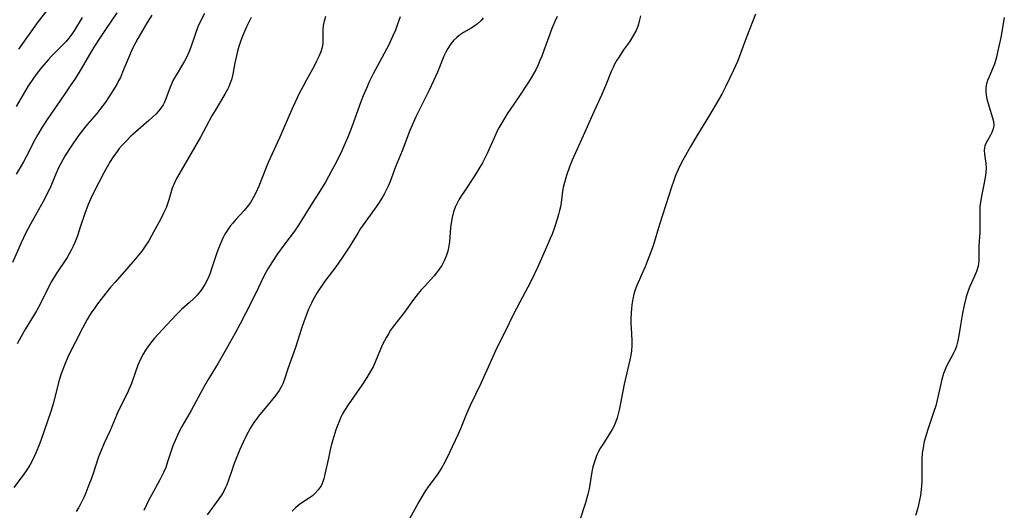
# Model space of a CAD drawing. Units: inches. Extents: x 2024196 to 2029605, y 189224 to 194671.
# Drawn here: x 2027141 to 2027288, y 191156 to 191229 of the extents above; entities that cross this region are included whole.
import ezdxf

# ---------------------------------------------------------------- set-up
doc = ezdxf.new("R2010")
doc.units = ezdxf.units.IN
doc.header["$MEASUREMENT"] = 0
doc.layers.add('c_14_T14S_R17E', color=96, linetype='Continuous')

msp = doc.modelspace()

# ---------------------------------------------------------------- linework, layer by layer
at = {"layer": 'c_14_T14S_R17E'}
for points in [[(2027160.64, 191229.7, 992), (2027159.95, 191228.64, 992), (2027159.24, 191227.44, 992), (2027158.55, 191226.24, 992), (2027157.87, 191224.98, 992), (2027157.46, 191224.06, 992), (2027156.3, 191221.25, 992), (2027155.96, 191220.47, 992), (2027155.7, 191219.94, 992), (2027155.42, 191219.42, 992), (2027154.91, 191218.57, 992), (2027154.39, 191217.77, 992), (2027153.74, 191216.81, 992), (2027152.92, 191215.71, 992), (2027152.44, 191215.11, 992), (2027151.08, 191213.51, 992), (2027150.63, 191212.96, 992), (2027149.75, 191211.81, 992), (2027148.6, 191210.16, 992), (2027147.76, 191208.88, 992), (2027147.43, 191208.31, 992), (2027147.08, 191207.67, 992), (2027146.76, 191207.02, 992), (2027146.42, 191206.24, 992), (2027145.63, 191204.32, 992), (2027145.12, 191203.24, 992), (2027144.47, 191202.02, 992), (2027142.56, 191198.63, 992), (2027141.89, 191197.35, 992), (2027141.18, 191195.86, 992), (2027139.9, 191192.95, 992)], [(2027155.46, 191230.08, 994), (2027153.73, 191227.57, 994), (2027153.05, 191226.54, 994), (2027152.12, 191225.1, 994), (2027151.52, 191224.11, 994), (2027149.97, 191221.5, 994), (2027149.26, 191220.35, 994), (2027148.51, 191219.21, 994), (2027147.61, 191217.88, 994), (2027145.15, 191214.37, 994), (2027144.31, 191213.07, 994), (2027143.67, 191211.99, 994), (2027143.28, 191211.27, 994), (2027141.98, 191208.74, 994), (2027141.55, 191207.92, 994), (2027141.2, 191207.31, 994), (2027140.45, 191206.07, 994)], [(2027168.47, 191229.95, 990), (2027167.85, 191228.74, 990), (2027167.52, 191228, 990), (2027167.09, 191226.85, 990), (2027166.45, 191224.99, 990), (2027166.19, 191224.3, 990), (2027165.91, 191223.64, 990), (2027165.53, 191222.9, 990), (2027165.23, 191222.38, 990), (2027164.26, 191220.82, 990), (2027164.03, 191220.42, 990), (2027163.78, 191219.95, 990), (2027163.56, 191219.47, 990), (2027163.38, 191219.04, 990), (2027162.75, 191217.26, 990), (2027162.49, 191216.67, 990), (2027162.34, 191216.41, 990), (2027161.86, 191215.71, 990), (2027161.28, 191215.06, 990), (2027160.77, 191214.55, 990), (2027160.22, 191214.05, 990), (2027158.22, 191212.33, 990), (2027157.54, 191211.71, 990), (2027156.71, 191210.91, 990), (2027156.25, 191210.41, 990), (2027155.8, 191209.88, 990), (2027155.37, 191209.32, 990), (2027154.9, 191208.64, 990), (2027154.47, 191207.94, 990), (2027154.02, 191207.18, 990), (2027153.49, 191206.26, 990), (2027152.74, 191204.86, 990), (2027151.79, 191202.92, 990), (2027151.19, 191201.57, 990), (2027150.96, 191201.02, 990), (2027150.67, 191200.23, 990), (2027150, 191198.2, 990), (2027149.56, 191196.93, 990), (2027149.17, 191195.92, 990), (2027148.92, 191195.36, 990), (2027148.63, 191194.77, 990), (2027148.34, 191194.23, 990), (2027148.03, 191193.71, 990), (2027146.39, 191191.26, 990), (2027145.7, 191190.1, 990), (2027145.16, 191189.07, 990), (2027144.03, 191186.77, 990), (2027143.5, 191185.78, 990), (2027143.2, 191185.26, 990), (2027141.86, 191183.07, 990), (2027141.45, 191182.37, 990), (2027140.61, 191180.85, 990)], [(2027145.04, 191230.43, 998), (2027143.75, 191228.76, 998), (2027140.78, 191224.67, 998)], [(2027250.54, 191229.88, 976), (2027249.2, 191226.43, 976), (2027247.85, 191222.84, 976), (2027247.28, 191221.53, 976), (2027246.13, 191219.18, 976), (2027245.51, 191217.98, 976), (2027245.04, 191217.13, 976), (2027243.69, 191214.83, 976), (2027241.81, 191211.79, 976), (2027240.86, 191210.19, 976), (2027240.1, 191208.88, 976), (2027239.51, 191207.81, 976), (2027239.01, 191206.77, 976), (2027238.64, 191205.88, 976), (2027238.37, 191205.15, 976), (2027238.04, 191204.16, 976), (2027236.25, 191198.61, 976), (2027235.27, 191195.42, 976), (2027234.91, 191194.37, 976), (2027234.42, 191193.11, 976), (2027234.09, 191192.31, 976), (2027233.81, 191191.65, 976), (2027232.84, 191189.52, 976), (2027232.6, 191188.88, 976), (2027232.47, 191188.45, 976), (2027232.26, 191187.55, 976), (2027232.13, 191186.63, 976), (2027232.02, 191185.48, 976), (2027231.99, 191184.64, 976), (2027231.99, 191183.8, 976), (2027232, 191183.23, 976), (2027232.11, 191181.36, 976), (2027232.12, 191180.59, 976), (2027232.07, 191179.81, 976), (2027231.97, 191179.17, 976), (2027231.84, 191178.48, 976), (2027230.98, 191174.84, 976), (2027230.26, 191171.25, 976), (2027230.07, 191170.46, 976), (2027229.91, 191169.86, 976), (2027229.72, 191169.28, 976), (2027229.43, 191168.56, 976), (2027229.2, 191168.11, 976), (2027228.96, 191167.69, 976), (2027227.79, 191165.9, 976), (2027227.46, 191165.37, 976), (2027227.17, 191164.82, 976), (2027226.93, 191164.32, 976), (2027226.6, 191163.46, 976), (2027226.33, 191162.57, 976), (2027226.22, 191162.08, 976), (2027226.11, 191161.5, 976), (2027225.75, 191159.3, 976), (2027225.58, 191158.49, 976), (2027225.21, 191157.2, 976), (2027224.33, 191154.49, 976)], [(2027175.46, 191229.37, 988), (2027174.75, 191228, 988), (2027174.43, 191227.3, 988), (2027174.14, 191226.58, 988), (2027173.85, 191225.8, 988), (2027173.62, 191225.07, 988), (2027173.42, 191224.36, 988), (2027173.22, 191223.5, 988), (2027173.03, 191222.64, 988), (2027172.7, 191220.96, 988), (2027172.49, 191220.1, 988), (2027172.28, 191219.49, 988), (2027172.1, 191219.06, 988), (2027171.9, 191218.65, 988), (2027171.53, 191217.98, 988), (2027170.06, 191215.54, 988), (2027169.6, 191214.73, 988), (2027167.89, 191211.6, 988), (2027165.01, 191206.65, 988), (2027164.33, 191205.44, 988), (2027164, 191204.79, 988), (2027163.68, 191204, 988), (2027163.56, 191203.64, 988), (2027163.17, 191202.27, 988), (2027162.94, 191201.52, 988), (2027162.77, 191201.07, 988), (2027162.4, 191200.26, 988), (2027161.98, 191199.46, 988), (2027160.58, 191196.89, 988), (2027160.18, 191196.19, 988), (2027159.64, 191195.35, 988), (2027159.14, 191194.64, 988), (2027158.18, 191193.43, 988), (2027157.25, 191192.33, 988), (2027155.17, 191190.04, 988), (2027154.54, 191189.31, 988), (2027153.78, 191188.39, 988), (2027153.09, 191187.49, 988), (2027152.56, 191186.78, 988), (2027152.04, 191186.07, 988), (2027151.72, 191185.61, 988), (2027151.37, 191185.04, 988), (2027151.03, 191184.46, 988), (2027150.34, 191183.19, 988), (2027149.22, 191181.06, 988), (2027148.49, 191179.6, 988), (2027148.11, 191178.77, 988), (2027147.74, 191177.94, 988), (2027147.39, 191177.04, 988), (2027147.16, 191176.39, 988), (2027146.87, 191175.44, 988), (2027145.94, 191171.92, 988), (2027145.61, 191170.8, 988), (2027145.12, 191169.36, 988), (2027144.1, 191166.45, 988), (2027143.87, 191165.84, 988), (2027143.44, 191164.76, 988), (2027142.87, 191163.53, 988), (2027142.47, 191162.79, 988), (2027142.16, 191162.28, 988), (2027141.5, 191161.31, 988), (2027140.12, 191159.49, 988)], [(2027150.28, 191229.36, 996), (2027149.15, 191227.5, 996), (2027148.74, 191226.89, 996), (2027148.31, 191226.3, 996), (2027147.86, 191225.75, 996), (2027147.32, 191225.19, 996), (2027146.24, 191224.17, 996), (2027145.65, 191223.58, 996), (2027145.24, 191223.14, 996), (2027144.27, 191222, 996), (2027143.53, 191221.05, 996), (2027143.02, 191220.34, 996), (2027142.2, 191219.1, 996), (2027141.47, 191217.92, 996), (2027140.47, 191216.15, 996)], [(2027186.51, 191229.51, 986), (2027186.29, 191228.81, 986), (2027186.18, 191228.2, 986), (2027186.13, 191227.54, 986), (2027186.13, 191226.28, 986), (2027186.11, 191225.68, 986), (2027186.06, 191225.22, 986), (2027185.95, 191224.75, 986), (2027185.8, 191224.27, 986), (2027185.53, 191223.59, 986), (2027185.19, 191222.88, 986), (2027184.81, 191222.16, 986), (2027183.62, 191220.03, 986), (2027183.12, 191219.09, 986), (2027182.6, 191218.06, 986), (2027181.7, 191216.16, 986), (2027181.1, 191214.82, 986), (2027179.69, 191211.56, 986), (2027177.96, 191207.8, 986), (2027177.65, 191207.05, 986), (2027176.58, 191204.28, 986), (2027176.13, 191203.29, 986), (2027175.75, 191202.57, 986), (2027175.33, 191201.88, 986), (2027175.03, 191201.45, 986), (2027174.41, 191200.7, 986), (2027173.17, 191199.35, 986), (2027172.71, 191198.81, 986), (2027172.32, 191198.34, 986), (2027171.9, 191197.75, 986), (2027171.54, 191197.16, 986), (2027171.22, 191196.56, 986), (2027171.07, 191196.23, 986), (2027170.81, 191195.64, 986), (2027170.58, 191195.04, 986), (2027170.33, 191194.37, 986), (2027169.55, 191192, 986), (2027169.32, 191191.36, 986), (2027169.07, 191190.74, 986), (2027168.84, 191190.24, 986), (2027168.53, 191189.65, 986), (2027167.98, 191188.81, 986), (2027167.4, 191188.11, 986), (2027166.86, 191187.55, 986), (2027166.28, 191187, 986), (2027165.09, 191185.94, 986), (2027164.33, 191185.23, 986), (2027163.52, 191184.39, 986), (2027162.88, 191183.69, 986), (2027161.07, 191181.67, 986), (2027160.67, 191181.2, 986), (2027160.15, 191180.54, 986), (2027159.72, 191179.9, 986), (2027159.36, 191179.29, 986), (2027159.03, 191178.66, 986), (2027158.58, 191177.67, 986), (2027158.16, 191176.55, 986), (2027157.6, 191174.95, 986), (2027157.24, 191174.05, 986), (2027157.02, 191173.57, 986), (2027155.75, 191171.03, 986), (2027155.44, 191170.33, 986), (2027154.45, 191167.95, 986), (2027153.57, 191166.08, 986), (2027153.09, 191164.99, 986), (2027152.72, 191164.03, 986), (2027151.91, 191161.59, 986), (2027151.6, 191160.72, 986), (2027151.28, 191159.86, 986), (2027150.8, 191158.68, 986), (2027150.51, 191158.01, 986), (2027149.97, 191156.89, 986), (2027149.72, 191156.44, 986), (2027149.4, 191155.91, 986)], [(2027197.6, 191229.47, 984), (2027197.18, 191228.24, 984), (2027196.91, 191227.51, 984), (2027196.55, 191226.63, 984), (2027195.93, 191225.29, 984), (2027195.26, 191224.01, 984), (2027193.6, 191220.99, 984), (2027192.98, 191219.72, 984), (2027192.69, 191219.09, 984), (2027192.13, 191217.75, 984), (2027191.77, 191216.84, 984), (2027190.42, 191213.1, 984), (2027189.83, 191211.58, 984), (2027189.26, 191210.24, 984), (2027188.95, 191209.57, 984), (2027188.14, 191207.92, 984), (2027187.37, 191206.48, 984), (2027186.54, 191205, 984), (2027185.74, 191203.7, 984), (2027184.28, 191201.39, 984), (2027182.76, 191198.88, 984), (2027182.41, 191198.35, 984), (2027181.89, 191197.62, 984), (2027180.29, 191195.51, 984), (2027179.36, 191194.24, 984), (2027178.6, 191193.11, 984), (2027177.91, 191191.99, 984), (2027177.29, 191190.82, 984), (2027176.11, 191188.37, 984), (2027174.59, 191185.37, 984), (2027173.78, 191183.8, 984), (2027173.06, 191182.45, 984), (2027171.7, 191180.06, 984), (2027170.53, 191177.97, 984), (2027170.14, 191177.31, 984), (2027169.06, 191175.57, 984), (2027168.43, 191174.5, 984), (2027167.89, 191173.53, 984), (2027166.53, 191170.95, 984), (2027165.14, 191168.57, 984), (2027164.82, 191167.99, 984), (2027164.46, 191167.27, 984), (2027164.1, 191166.48, 984), (2027163.79, 191165.69, 984), (2027163.52, 191164.94, 984), (2027163, 191163.28, 984), (2027162.71, 191162.47, 984), (2027162.38, 191161.71, 984), (2027161.83, 191160.61, 984), (2027160.59, 191158.37, 984), (2027160.2, 191157.64, 984), (2027159.84, 191156.89, 984), (2027159.45, 191156.05, 984)], [(2027210, 191229.33, 982), (2027209.63, 191228.9, 982), (2027209.14, 191228.45, 982), (2027208.61, 191228.06, 982), (2027208.19, 191227.78, 982), (2027207.06, 191227.13, 982), (2027206.59, 191226.83, 982), (2027206.05, 191226.42, 982), (2027205.58, 191225.97, 982), (2027205.15, 191225.45, 982), (2027204.71, 191224.77, 982), (2027204.42, 191224.22, 982), (2027204.15, 191223.63, 982), (2027203.17, 191221.25, 982), (2027202.58, 191219.95, 982), (2027201.93, 191218.59, 982), (2027199.96, 191214.6, 982), (2027199.39, 191213.37, 982), (2027199.05, 191212.56, 982), (2027197.91, 191209.57, 982), (2027196.93, 191207.17, 982), (2027196.15, 191205.01, 982), (2027195.84, 191204.28, 982), (2027195.56, 191203.68, 982), (2027195.25, 191203.1, 982), (2027194.91, 191202.53, 982), (2027194.5, 191201.88, 982), (2027194.07, 191201.24, 982), (2027192.52, 191199.11, 982), (2027191.74, 191197.98, 982), (2027191.3, 191197.3, 982), (2027190.03, 191195.23, 982), (2027188.95, 191193.57, 982), (2027188.04, 191192.28, 982), (2027186.43, 191190.16, 982), (2027186, 191189.56, 982), (2027185.58, 191188.95, 982), (2027185.23, 191188.4, 982), (2027184.63, 191187.34, 982), (2027184.41, 191186.9, 982), (2027183.99, 191186.02, 982), (2027183.61, 191185.08, 982), (2027183.31, 191184.25, 982), (2027182.92, 191183.12, 982), (2027182.04, 191180.28, 982), (2027180.92, 191177.14, 982), (2027180.42, 191175.58, 982), (2027180.17, 191174.91, 982), (2027180.03, 191174.61, 982), (2027179.6, 191173.89, 982), (2027179.09, 191173.2, 982), (2027178.24, 191172.11, 982), (2027176.52, 191170.07, 982), (2027176.16, 191169.61, 982), (2027175.82, 191169.13, 982), (2027175.33, 191168.34, 982), (2027174.68, 191167.16, 982), (2027174.29, 191166.35, 982), (2027173.75, 191165.15, 982), (2027173.4, 191164.29, 982), (2027172.92, 191163.07, 982), (2027172.6, 191162.16, 982), (2027172.08, 191160.59, 982), (2027171.82, 191159.89, 982), (2027171.63, 191159.47, 982), (2027171.35, 191158.93, 982), (2027171, 191158.35, 982), (2027170.62, 191157.79, 982), (2027168.91, 191155.44, 982)], [(2027220.99, 191229.54, 980), (2027220.64, 191228.77, 980), (2027220.21, 191227.74, 980), (2027219.9, 191226.9, 980), (2027219.03, 191224.49, 980), (2027218.71, 191223.64, 980), (2027218.44, 191222.97, 980), (2027218.16, 191222.32, 980), (2027217.81, 191221.61, 980), (2027217.49, 191221.01, 980), (2027217.15, 191220.42, 980), (2027216.74, 191219.78, 980), (2027215.18, 191217.43, 980), (2027213.57, 191215.06, 980), (2027213.19, 191214.48, 980), (2027212.74, 191213.73, 980), (2027212.32, 191212.96, 980), (2027212.14, 191212.61, 980), (2027211.86, 191212.01, 980), (2027211, 191210.03, 980), (2027210.59, 191209.15, 980), (2027209.89, 191207.79, 980), (2027209.36, 191206.85, 980), (2027208.66, 191205.74, 980), (2027207.18, 191203.57, 980), (2027206.76, 191202.93, 980), (2027206.36, 191202.27, 980), (2027206.01, 191201.59, 980), (2027205.82, 191201.16, 980), (2027205.58, 191200.5, 980), (2027205.35, 191199.64, 980), (2027205.2, 191198.77, 980), (2027205.12, 191198.15, 980), (2027204.96, 191196.03, 980), (2027204.89, 191195.42, 980), (2027204.83, 191195.12, 980), (2027204.71, 191194.61, 980), (2027204.48, 191193.9, 980), (2027204.18, 191193.2, 980), (2027203.82, 191192.51, 980), (2027203.45, 191191.95, 980), (2027203.05, 191191.42, 980), (2027202.68, 191190.98, 980), (2027201.23, 191189.4, 980), (2027200.8, 191188.92, 980), (2027200.32, 191188.35, 980), (2027199.61, 191187.43, 980), (2027198.27, 191185.57, 980), (2027196.63, 191183.46, 980), (2027196.2, 191182.86, 980), (2027195.88, 191182.35, 980), (2027195.57, 191181.84, 980), (2027195, 191180.73, 980), (2027194.7, 191180.07, 980), (2027193.9, 191178.12, 980), (2027193.58, 191177.43, 980), (2027193.33, 191176.95, 980), (2027193.03, 191176.43, 980), (2027192.65, 191175.82, 980), (2027191.91, 191174.71, 980), (2027189.86, 191171.77, 980), (2027189.32, 191170.92, 980), (2027189.05, 191170.44, 980), (2027188.81, 191169.95, 980), (2027188.52, 191169.32, 980), (2027188.27, 191168.69, 980), (2027188.04, 191168.05, 980), (2027187.73, 191167.07, 980), (2027187.41, 191165.93, 980), (2027187.2, 191165.11, 980), (2027186.93, 191163.87, 980), (2027186.43, 191161.46, 980), (2027186.24, 191160.75, 980), (2027186, 191160.08, 980), (2027185.84, 191159.74, 980), (2027185.43, 191159.14, 980), (2027184.94, 191158.61, 980), (2027184.55, 191158.27, 980), (2027184.14, 191157.95, 980), (2027182.84, 191157.09, 980), (2027182.43, 191156.79, 980), (2027182.03, 191156.47, 980), (2027181.56, 191155.99, 980)], [(2027233.39, 191229.64, 978), (2027233.27, 191229.02, 978), (2027233.11, 191228.41, 978), (2027232.95, 191227.92, 978), (2027232.75, 191227.44, 978), (2027232.43, 191226.83, 978), (2027232.07, 191226.23, 978), (2027231.75, 191225.75, 978), (2027230.9, 191224.55, 978), (2027230.22, 191223.55, 978), (2027229.89, 191223.02, 978), (2027229.51, 191222.32, 978), (2027229.33, 191221.95, 978), (2027229.06, 191221.35, 978), (2027228.22, 191219.22, 978), (2027227.62, 191217.82, 978), (2027226.47, 191215.33, 978), (2027224.87, 191211.77, 978), (2027223.92, 191209.7, 978), (2027223.25, 191208.17, 978), (2027222.85, 191207.18, 978), (2027222.37, 191205.86, 978), (2027222.07, 191204.85, 978), (2027221.9, 191204.11, 978), (2027221.8, 191203.53, 978), (2027221.59, 191201.88, 978), (2027221.48, 191201.22, 978), (2027221.36, 191200.66, 978), (2027221.21, 191200.09, 978), (2027221.02, 191199.41, 978), (2027220.61, 191198.17, 978), (2027220.24, 191197.16, 978), (2027219.98, 191196.5, 978), (2027219.42, 191195.2, 978), (2027218.06, 191192.18, 978), (2027217.23, 191190.42, 978), (2027216.63, 191189.26, 978), (2027215.43, 191187.06, 978), (2027214.45, 191185.16, 978), (2027213.79, 191183.84, 978), (2027211.82, 191179.79, 978), (2027211.17, 191178.39, 978), (2027209.62, 191174.94, 978), (2027208.03, 191171.68, 978), (2027207.5, 191170.46, 978), (2027206.6, 191168.23, 978), (2027206.2, 191167.31, 978), (2027204.97, 191164.67, 978), (2027204.27, 191163.25, 978), (2027203.83, 191162.46, 978), (2027203.49, 191161.91, 978), (2027203.12, 191161.37, 978), (2027201.91, 191159.71, 978), (2027201.36, 191158.92, 978), (2027201.04, 191158.42, 978), (2027200.41, 191157.34, 978), (2027198.95, 191154.72, 978)], [(2027287.58, 191229.39, 974), (2027287.38, 191228.15, 974), (2027287.05, 191226.39, 974), (2027286.58, 191224.22, 974), (2027286.41, 191223.5, 974), (2027286.22, 191222.8, 974), (2027286.1, 191222.45, 974), (2027285.92, 191221.97, 974), (2027285.3, 191220.56, 974), (2027285.09, 191220.02, 974), (2027284.93, 191219.49, 974), (2027284.84, 191218.96, 974), (2027284.83, 191218.35, 974), (2027284.89, 191217.83, 974), (2027284.99, 191217.3, 974), (2027285.26, 191216.25, 974), (2027285.83, 191214.48, 974), (2027285.97, 191213.9, 974), (2027286, 191213.34, 974), (2027285.91, 191212.8, 974), (2027285.71, 191212.27, 974), (2027285.5, 191211.87, 974), (2027285.06, 191211.11, 974), (2027284.87, 191210.75, 974), (2027284.69, 191210.31, 974), (2027284.61, 191209.99, 974), (2027284.59, 191209.66, 974), (2027284.64, 191209.07, 974), (2027284.84, 191207.67, 974), (2027284.87, 191206.99, 974), (2027284.84, 191206.44, 974), (2027284.77, 191205.88, 974), (2027284.57, 191204.81, 974), (2027284.16, 191202.79, 974), (2027284.06, 191202.16, 974), (2027283.95, 191201.32, 974), (2027283.92, 191200.65, 974), (2027283.92, 191199.77, 974), (2027283.95, 191198.18, 974), (2027283.92, 191197.42, 974), (2027283.79, 191195.41, 974), (2027283.77, 191193.23, 974), (2027283.74, 191192.8, 974), (2027283.67, 191192.38, 974), (2027283.44, 191191.6, 974), (2027283.15, 191190.89, 974), (2027282.45, 191189.38, 974), (2027282.24, 191188.86, 974), (2027281.92, 191187.86, 974), (2027281.59, 191186.59, 974), (2027281.34, 191185.4, 974), (2027281.04, 191183.64, 974), (2027280.82, 191182.1, 974), (2027280.68, 191181.29, 974), (2027280.47, 191180.5, 974), (2027280.26, 191179.95, 974), (2027279.98, 191179.36, 974), (2027278.99, 191177.53, 974), (2027278.66, 191176.78, 974), (2027278.52, 191176.42, 974), (2027278.28, 191175.56, 974), (2027277.69, 191172.92, 974), (2027277.36, 191171.62, 974), (2027277.09, 191170.77, 974), (2027276.17, 191168.13, 974), (2027275.82, 191166.98, 974), (2027275.66, 191166.35, 974), (2027275.53, 191165.72, 974), (2027275.43, 191165.1, 974), (2027275.37, 191164.6, 974), (2027275.32, 191163.72, 974), (2027275.3, 191161.13, 974), (2027275.28, 191160.31, 974), (2027275.19, 191159.19, 974), (2027275.08, 191158.31, 974), (2027274.96, 191157.6, 974), (2027274.81, 191156.9, 974), (2027274.65, 191156.24, 974), (2027274.36, 191155.3, 974)]]:
    msp.add_polyline3d(points, dxfattribs=at)

doc.saveas('drawing.dxf')
